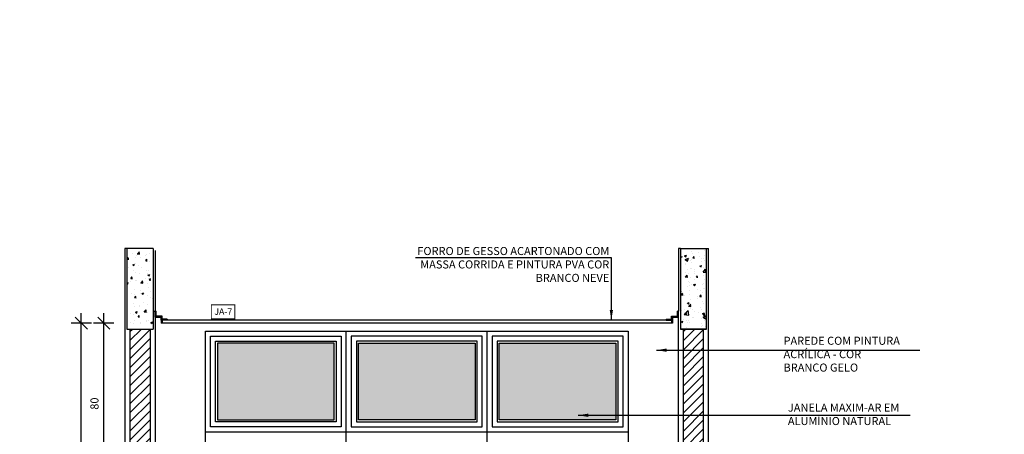
# Model space of a CAD drawing. Extents: x 13 to 1786, y -380 to 1023.
# Drawn here: x 193 to 198, y -364 to -362 of the extents above; entities that cross this region are included whole.
import ezdxf

# ---------------------------------------------------------------- set-up
doc = ezdxf.new("R2010")
doc.units = 0
doc.header["$LTSCALE"] = 0.2
doc.layers.get('0').update_dxf_attribs({"color": 6, "linetype": 'CONTINUOUS'})
doc.layers.get('DEFPOINTS').update_dxf_attribs({"linetype": 'CONTINUOUS'})
for name, color, linetype in [('01', 1, 'CONTINUOUS'), ('02', 1, 'CONTINUOUS'), ('A-SOLEIRA', 1, 'CONTINUOUS'), ('ALVC', 5, 'CONTINUOUS'), ('AR-ESQ', 2, 'CONTINUOUS'), ('ARQ-CTA-1_025', 1, 'CONTINUOUS'), ('ARQ-ESQ-VISTA2', 1, 'CONTINUOUS'), ('ARQ-HTC', 9, 'CONTINUOUS'), ('ARQ-SMB-1_025', 1, 'CONTINUOUS'), ('ARQ-SMB-1_100', 1, 'CONTINUOUS'), ('ARQ-TXT-1_025', 2, 'CONTINUOUS'), ('HATCH', 13, 'CONTINUOUS'), ('VISTA1', 253, 'CONTINUOUS')]:
    doc.layers.add(name, color=color, linetype=linetype)
doc.styles.add('A16-E50', font='arial.ttf', dxfattribs={"height": 0.08})
doc.styles.add('ESC-50-A20', font='arial.ttf', dxfattribs={"height": 0.1})
doc.styles.add('FNDE Text Cota 0075', font='verdana.ttf', dxfattribs={"height": 0.12})
doc.styles.add('FNDE Texto Cota 0025', font='verdana.ttf', dxfattribs={"height": 0.04})
doc.dimstyles.new('FNDE 1-0025', dxfattribs={"dimscale": 5, "dimtxt": 0.04, "dimasz": 0.01, "dimexe": 0.15, "dimexo": 0.15, "dimgap": 0.005, "dimtad": 1, "dimzin": 1, "dimdsep": 46, "dimtxsty": 'FNDE Texto Cota 0025', "dimblk": 'tic', "dimcen": 0.015, "dimdle": 0.15, "dimse1": 1, "dimse2": 1, "dimclrd": 251, "dimclre": 251, "dimclrt": 256, "dimaunit": 1, "dimadec": 3, "dimazin": 0, "dimtfac": 1, "dimtix": 1, "dimtmove": 2, "dimatfit": 3, "dimfxl": 0.15, "dimtvp": 1, "dimtolj": 1, "dimtzin": 0, "dimarcsym": 0})
doc.dimstyles.new('FNDE 1-075', dxfattribs={"dimscale": 2.5, "dimtxt": 0.12, "dimasz": 0.05, "dimexe": 0.15, "dimexo": 0.15, "dimgap": 0.05, "dimtad": 1, "dimzin": 4, "dimdsep": 46, "dimtxsty": 'FNDE Text Cota 0075', "dimblk": 'tic', "dimcen": 0.15, "dimdle": 0.15, "dimse1": 1, "dimse2": 1, "dimclrd": 251, "dimclre": 251, "dimclrt": 256, "dimaunit": 1, "dimadec": 3, "dimazin": 0, "dimtfac": 1, "dimtix": 1, "dimtmove": 2, "dimatfit": 3, "dimldrblk": 'tic', "dimfxl": 0.15, "dimtvp": 1, "dimtolj": 1, "dimtzin": 0, "dimarcsym": 0})

# ---------------------------------------------------------------- blocks, each defined once
blk = doc.blocks.new('tic')
at = {"color": 251}
for p, q in [((0, -1), (0, 1)), ((-1, 0), (1, 0))]:
    blk.add_line(p, q, dxfattribs=at)
blk.add_line((-0.6, -0.6), (0.6, 0.6))
blk = doc.blocks.new('*D1210')
at = {"layer": '02', "color": 251, "lineweight": -2, "transparency": 16777216}
blk.add_line((18.2242, -351.7552), (18.2242, -364.3052), dxfattribs=at)
at = {"layer": 'DEFPOINTS', "color": 0, "transparency": 16777216}
for p in [(18.2242, -351.6302), (18.2242, -364.4302), (1776.4916, -364.4302)]:
    blk.add_point(p, dxfattribs=at)
at = {"layer": '02', "color": 251, "lineweight": -2, "transparency": 16777216, "xscale": 0.125, "yscale": 0.125, "zscale": 0.125}
for p, rotation in [((18.2242, -351.6302), 90), ((18.2242, -364.4302), 270)]:
    blk.add_blockref('tic', p, dxfattribs=dict(at, rotation=rotation))
at = {"layer": '02', "transparency": 16777216, "insert": (18.0365, -358.0302), "char_height": 0.12, "attachment_point": 5, "rotation": 90, "style": 'FNDE Text Cota 0075'}
blk.add_mtext('\\A1;12.80', dxfattribs=at)
blk = doc.blocks.new('*D1211')
at = {"layer": '02', "color": 251, "lineweight": -2, "transparency": 16777216}
for p, q in [((18.2242, -364.3052), (18.2242, -364.1802)), ((18.2242, -364.4302), (18.2242, -364.6302)), ((18.2242, -364.7552), (18.2242, -364.8802))]:
    blk.add_line(p, q, dxfattribs=at)
at = {"layer": 'DEFPOINTS', "color": 0, "transparency": 16777216}
for p in [(18.2242, -364.4302), (18.2242, -364.6302), (1776.4916, -364.6302)]:
    blk.add_point(p, dxfattribs=at)
at = {"layer": '02', "color": 251, "lineweight": -2, "transparency": 16777216, "xscale": 0.125, "yscale": 0.125, "zscale": 0.125}
for p, rotation in [((18.2242, -364.4302), 270), ((18.2242, -364.6302), 90)]:
    blk.add_blockref('tic', p, dxfattribs=dict(at, rotation=rotation))
at = {"layer": '02', "transparency": 16777216, "insert": (18.0367, -364.5302), "char_height": 0.12, "attachment_point": 5, "rotation": 90, "style": 'FNDE Text Cota 0075'}
blk.add_mtext('\\A1;.20', dxfattribs=at)
blk = doc.blocks.new('*D1327')
at = {"layer": 'ARQ-CTA-1_025', "color": 251, "lineweight": -2, "ltscale": 10, "transparency": 16777216}
blk.add_line((193.5978, -364.6779), (193.5978, -363.9779), dxfattribs=at)
at = {"layer": 'DEFPOINTS', "color": 0, "ltscale": 10, "transparency": 16777216}
for p in [(193.5978, -363.9279), (193.8879, -363.9279), (193.8529, -364.7279)]:
    blk.add_point(p, dxfattribs=at)
at = {"layer": 'ARQ-CTA-1_025', "color": 251, "lineweight": -2, "ltscale": 10, "transparency": 16777216, "xscale": 0.05, "yscale": 0.05, "zscale": 0.05}
for p, rotation in [((193.5978, -363.9279), 90), ((193.5978, -364.7279), 270)]:
    blk.add_blockref('tic', p, dxfattribs=dict(at, rotation=rotation))
at = {"layer": 'ARQ-CTA-1_025', "ltscale": 10, "transparency": 16777216, "insert": (193.5519, -364.3279), "char_height": 0.04, "attachment_point": 5, "rotation": 90, "style": 'FNDE Texto Cota 0025'}
blk.add_mtext('\\A1;80', dxfattribs=at)
blk = doc.blocks.new('*D1348')
at = {"layer": 'ARQ-CTA-1_025', "color": 251, "lineweight": -2, "ltscale": 10, "transparency": 16777216}
blk.add_line((193.4864, -366.5779), (193.4864, -363.9779), dxfattribs=at)
at = {"layer": 'DEFPOINTS', "color": 0, "ltscale": 10, "transparency": 16777216}
for p in [(193.4864, -363.9279), (193.8829, -363.9279), (193.8279, -366.6279)]:
    blk.add_point(p, dxfattribs=at)
at = {"layer": 'ARQ-CTA-1_025', "color": 251, "lineweight": -2, "ltscale": 10, "transparency": 16777216, "xscale": 0.05, "yscale": 0.05, "zscale": 0.05}
for p, rotation in [((193.4864, -363.9279), 90), ((193.4864, -366.6279), 270)]:
    blk.add_blockref('tic', p, dxfattribs=dict(at, rotation=rotation))
at = {"layer": 'ARQ-CTA-1_025', "ltscale": 10, "transparency": 16777216, "insert": (193.4406, -365.2779), "char_height": 0.04, "attachment_point": 5, "rotation": 90, "style": 'FNDE Texto Cota 0025'}
blk.add_mtext('\\A1;270', dxfattribs=at)

msp = doc.modelspace()

# ---------------------------------------------------------------- hatches: boundary and pattern name
at = {"layer": '01'}
h = msp.add_hatch(dxfattribs=at)
h.set_pattern_fill('ANSI31', color=253, scale=0.01, style=0)
h.set_pattern_definition([(45, (-49.512467, 216.54842), (-0.0224506403, 0.0224506403), [])])
h.paths.add_polyline_path([(193.8279, -363.9579), (193.7279, -363.9579), (193.7279, -366.6479), (193.8279, -366.6479)])
h = msp.add_hatch(dxfattribs=at)
h.set_pattern_fill('ANSI31', color=253, scale=0.01, style=0)
h.set_pattern_definition([(45, (-46.762467, 216.54842), (-0.0224506403, 0.0224506403), [])])
h.paths.add_polyline_path([(196.5779, -363.9579), (196.4779, -363.9579), (196.4779, -366.6479), (196.5779, -366.6479)])
at = {"layer": 'HATCH'}
h = msp.add_hatch(dxfattribs=at)
h.set_pattern_fill('AR-CONC', color=9, scale=0.0005)
h.set_pattern_definition([(50, (5.66734, 6.23201), (0.091092334, -0.007969543), [0.009525, -0.104775]), (355, (5.66734, 6.23201), (-0.01762171, 0.095528423), [0.00762, -0.083820292]), (100.451445, (5.67493, 6.23134), (0.073470624, 0.087558876), [0.008095004, -0.089045122]), (46.1842, (5.66734, 6.25741), (0.13553952, -0.021021164), [0.0142875, -0.1571625]), (96.635558, (5.67864, 6.25566), (0.118702067, 0.123713062), [0.01214251, -0.133567804]), (351.18415, (5.66734, 6.25741), (0.118702067, 0.12371306), [0.011429984, -0.125729866]), (21, (5.68004, 6.25106), (0.075807196, -0.051132599), [0.009525, -0.104775]), (326, (5.68004, 6.25106), (0.030901014, 0.092093983), [0.00762, -0.08382]), (71.451445, (5.68636, 6.2468), (0.10670821, 0.040961384), [0.008095004, -0.089044969]), (37.5, (5.66734, 6.232007), (0.0015443016, 0.0422775194), [0, -0.082804, 0, -0.08509, 0, -0.0841375]), (7.5, (5.66734, 6.232007), (0.0334098313, 0.0500902874), [0, -0.048514, 0, -0.080899, 0, -0.0320675]), (327.5, (5.63902, 6.232007), (0.0677952976, -0.002864372), [0, -0.03175, 0, -0.09906, 0, -0.131445]), (317.5, (5.62632, 6.23201), (0.074064591, 0.0127132455), [0, -0.041275, 0, -0.065786, 0, -0.093345])])
h.paths.add_polyline_path([(193.8429, -363.5579), (193.7129, -363.5579), (193.7129, -363.9579), (193.8429, -363.9579)])
h = msp.add_hatch(dxfattribs=at)
h.set_pattern_fill('AR-CONC', color=9, scale=0.0005)
h.set_pattern_definition([(50, (2.91694, 6.254366), (0.091092334, -0.007969543), [0.009525, -0.104775]), (355, (2.91694, 6.25437), (-0.01762171, 0.095528423), [0.00762, -0.083820292]), (100.451445, (2.92453, 6.2537), (0.073470624, 0.087558876), [0.008095004, -0.089045122]), (46.1842, (2.91694, 6.27977), (0.13553952, -0.021021164), [0.0142875, -0.1571625]), (96.635558, (2.92824, 6.27801), (0.118702067, 0.123713062), [0.01214251, -0.133567804]), (351.18415, (2.91694, 6.27977), (0.118702067, 0.12371306), [0.011429984, -0.125729866]), (21, (2.92964, 6.273416), (0.075807196, -0.051132599), [0.009525, -0.104775]), (326, (2.92964, 6.27342), (0.030901014, 0.092093983), [0.00762, -0.08382]), (71.451445, (2.93596, 6.269155), (0.10670821, 0.040961384), [0.008095004, -0.089044969]), (37.5, (2.91694, 6.254366), (0.0015443016, 0.0422775194), [0, -0.082804, 0, -0.08509, 0, -0.0841375]), (7.5, (2.91694, 6.254366), (0.0334098313, 0.0500902874), [0, -0.048514, 0, -0.080899, 0, -0.0320675]), (327.5, (2.88862, 6.254366), (0.0677952976, -0.002864372), [0, -0.03175, 0, -0.09906, 0, -0.131445]), (317.5, (2.87592, 6.254366), (0.074064591, 0.0127132455), [0, -0.041275, 0, -0.065786, 0, -0.093345])])
h.paths.add_polyline_path([(196.5929, -363.5579), (196.4629, -363.5579), (196.4629, -363.9579), (196.5929, -363.9579)])
h = msp.add_hatch(dxfattribs=at)
h.set_pattern_fill('AR-CONC', color=9, scale=0.001)
h.set_pattern_definition([(50, (20.72978, -4.11072), (0.18218467, -0.015939086), [0.01905, -0.20955]), (355, (20.72978, -4.11072), (-0.03524342, 0.191056845), [0.01524, -0.16764058]), (100.451445, (20.74496, -4.11205), (0.14694125, 0.17511775), [0.01619001, -0.178090245]), (46.1842, (20.72978, -4.05992), (0.27107904, -0.04204233), [0.028575, -0.314325]), (96.63556, (20.75236, -4.06343), (0.23740413, 0.24742612), [0.02428502, -0.2671356]), (351.18415, (20.72978, -4.05992), (0.23740413, 0.24742612), [0.02285997, -0.25145973]), (21, (20.75518, -4.07262), (0.15161439, -0.1022652), [0.01905, -0.20955]), (326, (20.75518, -4.07262), (0.06180203, 0.18418797), [0.01524, -0.16764]), (71.451445, (20.76781, -4.08114), (0.21341642, 0.08192277), [0.01619001, -0.17808994]), (37.5, (20.729775, -4.11072), (0.003088603, 0.084555039), [0, -0.165608, 0, -0.17018, 0, -0.168275]), (7.5, (20.729775, -4.11072), (0.066819663, 0.100180575), [0, -0.097028, 0, -0.161798, 0, -0.064135]), (327.5, (20.67313, -4.11072), (0.135590595, -0.005728744), [0, -0.0635, 0, -0.19812, 0, -0.26289]), (317.5, (20.64773, -4.11072), (0.14812918, 0.02542649), [0, -0.08255, 0, -0.131572, 0, -0.18669])])
h.paths.add_polyline_path([(196.5929, -363.5979), (196.4629, -363.5979), (196.4629, -363.9479), (196.5929, -363.9479)])
at = {"layer": 'VISTA1'}
h = msp.add_hatch(color=256, dxfattribs=at)
h.dxf.hatch_style = 1
h.set_gradient(color1=(91, 91, 91), color2=(214, 214, 214), tint=1, name='INVHEMISPHERICAL')
h.paths.add_polyline_path([(194.1629, -364.4079), (194.7429, -364.4079), (194.7429, -364.0279), (194.1629, -364.0279)])
h = msp.add_hatch(color=256, dxfattribs=at)
h.dxf.hatch_style = 1
h.set_gradient(color1=(91, 91, 91), color2=(214, 214, 214), tint=1, name='INVHEMISPHERICAL')
h.paths.add_polyline_path([(195.4429, -364.4079), (194.8629, -364.4079), (194.8629, -364.0279), (195.4429, -364.0279)])
h = msp.add_hatch(color=256, dxfattribs=at)
h.dxf.hatch_style = 1
h.set_gradient(color1=(91, 91, 91), color2=(214, 214, 214), tint=1, name='INVHEMISPHERICAL')
h.paths.add_polyline_path([(196.1429, -364.4079), (195.5629, -364.4079), (195.5629, -364.0279), (196.1429, -364.0279)])

# ---------------------------------------------------------------- linework, layer by layer
at = {"layer": 'A-SOLEIRA'}
for p, q in [((194.8029, -364.7179), (194.8029, -363.9679)), ((195.5029, -364.7179), (195.5029, -363.9679))]:
    msp.add_line(p, q, dxfattribs=at)
at = {"layer": 'ALVC'}
for p, q in [((193.7029, -363.5579), (193.7029, -366.6179)), ((193.7129, -363.5579), (193.7029, -363.5579)), ((193.8429, -363.5579), (193.7129, -363.5579)), ((196.4529, -363.5579), (196.4529, -363.8679)), ((196.4629, -363.5579), (196.4529, -363.5579)), ((196.4629, -363.5579), (196.6029, -363.5579)), ((196.6029, -366.6179), (196.6029, -363.5579)), ((193.8529, -363.5679), (193.8529, -363.9405)), ((193.8529, -363.6179), (193.8529, -366.2279)), ((193.8429, -363.8679), (193.8529, -363.8679)), ((193.8529, -363.8679), (193.8577, -363.8679)), ((196.4529, -366.3179), (196.4529, -363.8872))]:
    msp.add_line(p, q, dxfattribs=at)
at = {"layer": 'AR-ESQ'}
for p, q in [((193.8529, -363.8979), (193.8829, -363.8979)), ((193.8829, -363.8979), (193.8829, -363.9279)), ((196.4529, -363.8979), (196.4229, -363.8979)), ((196.4229, -363.8979), (196.4229, -363.9279)), ((196.4529, -363.8979), (196.4229, -363.8979)), ((196.4529, -363.8679), (196.4482, -363.8679)), ((193.8829, -363.9129), (193.8829, -363.9279)), ((196.4229, -363.9279), (193.8829, -363.9279)), ((193.8879, -363.9129), (193.8879, -363.9279)), ((196.4179, -363.9129), (193.9079, -363.9129)), ((193.9137, -363.9079), (193.9137, -363.9129)), ((196.3921, -363.9079), (196.3921, -363.9129)), ((196.4179, -363.9129), (196.4179, -363.9279)), ((196.4229, -363.9129), (196.4229, -363.9279))]:
    msp.add_line(p, q, dxfattribs=at)
for points in [[(193.8829, -363.9129), (193.8829, -363.8979), (193.8529, -363.8979), (193.8529, -363.8679)], [(193.9137, -363.9079), (193.8879, -363.9079), (193.8879, -363.8929), (193.8577, -363.8929), (193.8577, -363.8679)], [(196.3921, -363.9079), (196.4179, -363.9079), (196.4179, -363.8929), (196.4482, -363.8929), (196.4482, -363.8679)], [(196.4229, -363.9129), (196.4229, -363.8979), (196.4529, -363.8979), (196.4529, -363.8679)], [(193.9137, -363.9129), (193.8879, -363.9129)], [(196.3921, -363.9129), (196.4179, -363.9129)]]:
    msp.add_lwpolyline(points, dxfattribs=at)
at = {"layer": 'ARQ-ESQ-VISTA2'}
msp.add_line((194.1029, -364.4679), (196.2029, -364.4679), dxfattribs=at)
msp.add_lwpolyline([(196.2029, -364.6338), (196.2029, -364.7179), (194.1029, -364.7179), (194.1029, -363.9679), (196.2029, -363.9679), (196.2029, -364.6364)], dxfattribs=at)
for points in [[(194.7779, -363.9929), (194.7779, -364.4429), (194.1279, -364.4429), (194.1279, -363.9929)], [(194.8279, -363.9929), (194.8279, -364.4429), (195.4779, -364.4429), (195.4779, -363.9929)], [(195.5279, -363.9929), (195.5279, -364.4429), (196.1779, -364.4429), (196.1779, -363.9929)], [(194.7529, -364.0179), (194.7529, -364.4179), (194.1529, -364.4179), (194.1529, -364.0179)], [(194.1629, -364.0279), (194.1629, -364.4079), (194.7429, -364.4079), (194.7429, -364.0279)], [(194.8529, -364.0179), (194.8529, -364.4179), (195.4529, -364.4179), (195.4529, -364.0179)], [(195.4429, -364.0279), (195.4429, -364.4079), (194.8629, -364.4079), (194.8629, -364.0279)], [(195.5529, -364.0179), (195.5529, -364.4179), (196.1529, -364.4179), (196.1529, -364.0179)], [(196.1429, -364.0279), (196.1429, -364.4079), (195.5629, -364.4079), (195.5629, -364.0279)]]:
    msp.add_lwpolyline(points, close=True, dxfattribs=at)
at = {"layer": 'ARQ-HTC'}
for p, q in [((193.7129, -363.5579), (193.7129, -363.9579)), ((193.8429, -363.5579), (193.8429, -363.9579)), ((193.7129, -363.9579), (193.8429, -363.9579)), ((193.7279, -363.9579), (193.7279, -366.6479)), ((193.8279, -363.9579), (193.828, -366.6479)), ((196.5929, -363.9579), (196.4629, -363.9579)), ((196.4779, -366.6479), (196.4779, -363.9579)), ((196.5779, -366.6479), (196.5779, -363.9579))]:
    msp.add_line(p, q, dxfattribs=at)
msp.add_lwpolyline([(196.4629, -363.5579), (196.4629, -363.9579), (196.5929, -363.9579), (196.5929, -363.5579)], dxfattribs=at)
at = {"layer": 'ARQ-SMB-1_100', "color": 252, "ltscale": 10, "const_width": 0.00467}
msp.add_lwpolyline([(194.2489, -363.9073), (194.1324, -363.9073), (194.1324, -363.8373), (194.2489, -363.8373)], close=True, dxfattribs=at)

# ---------------------------------------------------------------- texts
at = {"layer": 'ARQ-SMB-1_100', "style": 'A16-E50'}
msp.add_attdef('JA-7', (194.1473, -363.8867), '', height=0.0319, dxfattribs=at)
at = {"layer": 'ARQ-TXT-1_025', "char_height": 0.04, "style": 'ESC-50-A20'}
for s, insert, width, attachment_point in [('FORRO DE GESSO ACARTONADO COM MASSA CORRIDA E PINTURA PVA COR BRANCO NEVE', (196.1096, -363.5499), 1.042087, 3), ('PAREDE COM PINTURA \\PACRÍLICA - COR \\PBRANCO GELO', (196.9754, -363.9956), 0.911687, 1), ('JANELA MAXIM-AR EM\\PALUMÍNIO NATURAL', (196.997, -364.3278), 0.911687, 1)]:
    msp.add_mtext(s, dxfattribs=dict(at, insert=insert, width=width, attachment_point=attachment_point))

# ---------------------------------------------------------------- dimensions: what is measured, and where the dimension line sits
at = {"layer": '02'}
for base, p1, p2, picture, middle in [((18.2242, -364.4302), (18.2242, -351.6302), (1776.4916, -364.4302), '*D1210', (18.0365, -358.0302)), ((18.2242, -364.6302), (18.2242, -364.4302), (1776.4916, -364.6302), '*D1211', (18.0367, -364.5302))]:
    dim = msp.add_linear_dim(base=base, p1=p1, p2=p2, angle=90, dimstyle='FNDE 1-075', dxfattribs=at)
    dim.commit()
    dim.dimension.update_dxf_attribs({"geometry": picture, "text_midpoint": middle})
at = {"layer": 'ARQ-CTA-1_025', "ltscale": 10}
for base, p1, p2, picture, middle in [((193.4864, -363.9279), (193.8279, -366.6279), (193.8829, -363.9279), '*D1348', (193.4406, -365.2779)), ((193.5978, -363.9279), (193.8529, -364.7279), (193.8879, -363.9279), '*D1327', (193.5519, -364.3279))]:
    dim = msp.add_linear_dim(base=base, p1=p1, p2=p2, angle=90, dimstyle='FNDE 1-0025', override={"dimdec": 0, "dimlfac": 100}, dxfattribs=at)
    dim.commit()
    dim.dimension.update_dxf_attribs({"geometry": picture, "text_midpoint": middle})

# ---------------------------------------------------------------- leaders
at = {"layer": 'ARQ-SMB-1_025', "ltscale": 10}
for points in [[(196.1199, -363.9129), (196.1199, -363.6044), (195.1471, -363.6044)], [(196.3449, -364.0624), (197.6521, -364.0624)], [(195.9554, -364.3859), (197.6046, -364.3859)]]:
    msp.add_leader(points, dimstyle='FNDE 1-0025', override={"dimlfac": 100, "dimclrd": 252, "dimclre": 252}, dxfattribs=at)

doc.saveas('drawing.dxf')
